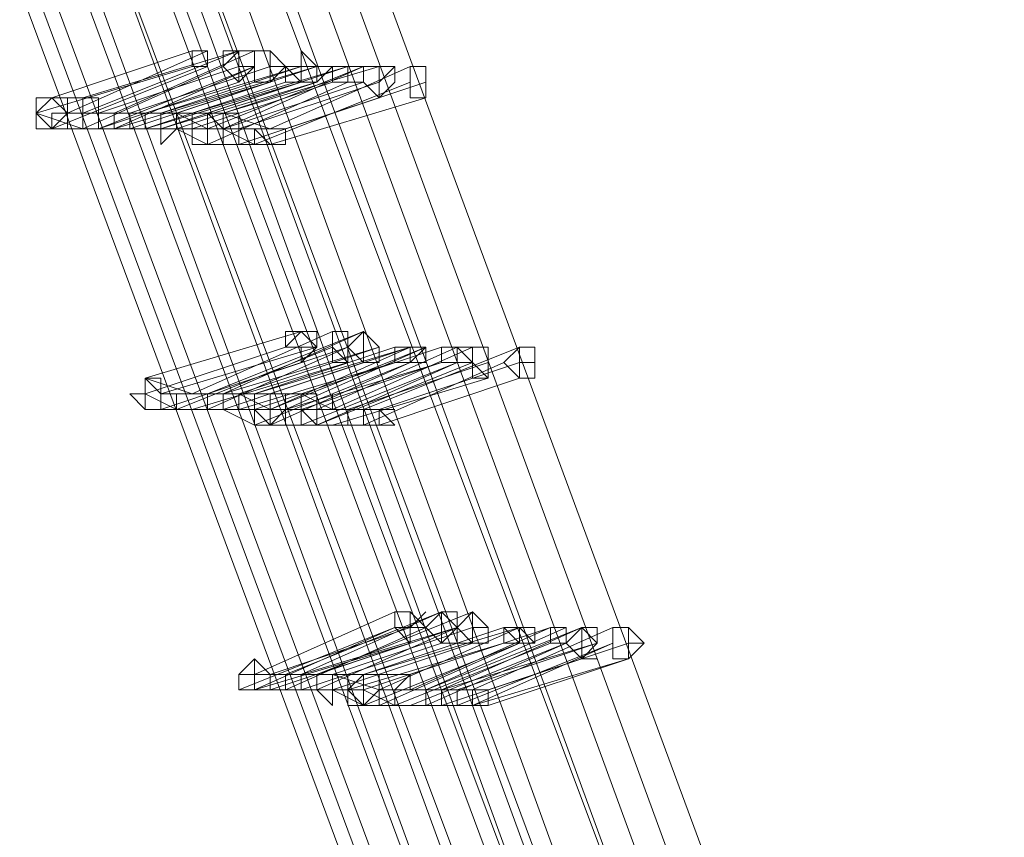
# Model space of a CAD drawing. Units: millimetres. Extents: x -4717 to 13834, y -12079 to -2492.
# Drawn here: x -3771 to -3613, y -8794 to -8663 of the extents above; entities that cross this region are included whole.
import ezdxf

# ---------------------------------------------------------------- set-up
doc = ezdxf.new("R2010")
doc.units = ezdxf.units.MM

# ---------------------------------------------------------------- blocks, each defined once
blk = doc.blocks.new('WMF0')
at = {"color": 3, "lineweight": 0}
for points in [[(567.1454, -693.9934), (569.7147, -702.5087), (572.7978, -710.7303), (576.3948, -718.8051), (580.579, -726.5863), (585.2771, -734.0738)], [(567.1454, -693.9934), (569.7147, -702.5087), (572.7978, -710.7303), (576.3948, -718.8051), (580.579, -726.5863), (585.2771, -734.0738)], [(567.1454, -693.9934), (569.7147, -702.5087), (572.7978, -710.7303), (576.3948, -718.8051), (580.579, -726.5863), (585.2771, -734.0738)], [(567.3657, -693.9934), (569.8615, -702.4352), (572.9446, -710.7303), (576.5416, -718.7317), (580.7258, -726.5129), (585.3505, -734.0004)], [(567.3657, -693.9934), (569.8615, -702.4352), (572.9446, -710.7303), (576.5416, -718.7317), (580.7258, -726.5129), (585.3505, -734.0004)], [(567.5125, -694.0668), (570.0083, -702.4352), (573.018, -710.7303), (576.6884, -718.7317), (580.7992, -726.5129), (585.4239, -733.927)], [(567.5125, -694.0668), (570.0083, -702.4352), (573.018, -710.7303), (576.6884, -718.7317), (580.7992, -726.5129), (585.4239, -733.927)], [(567.6593, -694.0668), (570.1551, -702.4352), (573.2383, -710.6569), (576.7618, -718.6583), (580.946, -726.4395), (585.5707, -733.8536)], [(567.6593, -694.0668), (570.1551, -702.4352), (573.2383, -710.6569), (576.7618, -718.6583), (580.946, -726.4395), (585.5707, -733.8536)], [(567.7327, -694.0668), (570.2286, -702.4352), (573.2383, -710.6569), (576.8352, -718.6583), (580.946, -726.4395), (585.5707, -733.8536)], [(567.7327, -694.0668), (570.2286, -702.4352), (573.2383, -710.6569), (576.8352, -718.6583), (580.946, -726.4395), (585.5707, -733.8536)], [(567.8795, -694.0668), (570.3754, -702.4352), (573.3851, -710.6569), (576.982, -718.6583), (581.0928, -726.3661), (585.7175, -733.7802)], [(567.8795, -694.0668), (570.3754, -702.4352), (573.3851, -710.6569), (576.982, -718.6583), (581.0928, -726.3661), (585.7175, -733.7802)], [(568.0263, -694.0668), (570.5222, -702.4352), (573.5319, -710.6569), (577.0554, -718.5849), (581.1663, -726.2926), (585.7909, -733.7068)], [(568.0263, -694.0668), (570.5222, -702.4352), (573.5319, -710.6569), (577.0554, -718.5849), (581.1663, -726.2926), (585.7909, -733.7068)], [(568.1731, -694.0668), (570.669, -702.4352), (573.6787, -710.5835), (577.2023, -718.5849), (581.3131, -726.2192), (585.8643, -733.6334)], [(568.1731, -694.0668), (570.669, -702.4352), (573.6787, -710.5835), (577.2023, -718.5849), (581.3131, -726.2192), (585.8643, -733.6334)], [(566.5582, -694.2136), (569.1274, -702.7289), (572.2105, -711.0239), (575.8075, -719.0987), (579.9917, -726.9533), (584.6898, -734.4409)], [(566.5582, -694.2136), (569.054, -702.7289), (572.1371, -711.0239), (575.8075, -719.1721), (579.9917, -726.9533), (584.6898, -734.5143)], [(566.5582, -694.2136), (569.1274, -702.7289), (572.2105, -711.0239), (575.8075, -719.0987), (579.9917, -726.9533), (584.6898, -734.4409)], [(566.5582, -694.2136), (569.054, -702.7289), (572.1371, -711.0239), (575.8075, -719.1721), (579.9917, -726.9533), (584.6898, -734.5143)], [(566.705, -694.2136), (569.2008, -702.7289), (572.284, -711.0239), (575.9543, -719.0987), (580.1385, -726.8799), (584.7632, -734.4409)], [(566.705, -694.2136), (569.2008, -702.7289), (572.284, -711.0239), (575.9543, -719.0987), (580.1385, -726.8799), (584.7632, -734.4409)], [(566.8518, -694.2136), (569.4211, -702.7289), (572.4308, -710.9505), (576.1011, -719.0253), (580.212, -726.8065), (584.91, -734.3675)], [(566.8518, -694.2136), (569.3477, -702.7289), (572.4308, -711.0239), (576.0277, -719.0253), (580.212, -726.8799), (584.91, -734.3675)], [(566.8518, -694.2136), (569.4211, -702.7289), (572.4308, -710.9505), (576.1011, -719.0253), (580.212, -726.8065), (584.91, -734.3675)], [(566.8518, -694.2136), (569.3477, -702.7289), (572.4308, -711.0239), (576.0277, -719.0253), (580.212, -726.8799), (584.91, -734.3675)], [(567.072, -694.2136), (569.5679, -702.7289), (572.5776, -710.9505), (576.248, -719.0253), (580.3588, -726.8065), (584.9834, -734.2941)], [(567.072, -694.2136), (569.5679, -702.7289), (572.5776, -710.9505), (576.248, -719.0253), (580.3588, -726.8065), (584.9834, -734.2941)], [(567.072, -694.287), (569.5679, -702.7289), (572.651, -710.9505), (576.248, -718.9519), (580.4322, -726.7331), (585.0568, -734.2206)], [(567.072, -694.287), (569.5679, -702.7289), (572.651, -710.9505), (576.248, -718.9519), (580.4322, -726.7331), (585.0568, -734.2206)], [(567.2188, -694.287), (569.7147, -702.6555), (572.7978, -710.9505), (576.3948, -718.9519), (580.5056, -726.7331), (585.1302, -734.1472)], [(567.2188, -694.287), (569.7147, -702.6555), (572.7978, -710.9505), (576.3948, -718.9519), (580.5056, -726.7331), (585.1302, -734.1472)], [(567.3657, -694.287), (569.8615, -702.6555), (572.8712, -710.9505), (576.4682, -718.9519), (580.579, -726.6597), (585.2037, -734.1472)], [(567.3657, -694.287), (569.8615, -702.6555), (572.8712, -710.9505), (576.4682, -718.9519), (580.579, -726.6597), (585.2037, -734.1472)], [(567.4391, -694.287), (569.9349, -702.6555), (572.9446, -710.8771), (576.5416, -718.8785), (580.6524, -726.6597), (585.2771, -734.0738)], [(567.4391, -694.287), (569.9349, -702.6555), (572.9446, -710.8771), (576.5416, -718.8785), (580.6524, -726.6597), (585.2771, -734.0738)]]:
    blk.add_lwpolyline(points, dxfattribs=at)
at = {"color": 253, "lineweight": 0}
for points in [[(570.5222, -704.7843), (569.8615, -705.0045)], [(569.8615, -705.0045), (570.5222, -704.7843)], [(570.5956, -704.7843), (569.9349, -705.0779)], [(569.9349, -705.0779), (570.5956, -704.7843)], [(570.7424, -704.7843), (570.0083, -705.0045)], [(570.0083, -705.0779), (570.7424, -704.7843)], [(570.8158, -704.7843), (570.1551, -705.0779)], [(570.1551, -705.0779), (570.8158, -704.7843)], [(570.5222, -704.8577), (569.7881, -705.0779)], [(569.7881, -705.0779), (570.5222, -704.8577)], [(570.5956, -704.8577), (569.8615, -705.1513)], [(569.8615, -705.1513), (570.5956, -704.8577)], [(570.669, -704.8577), (570.0083, -705.1513)], [(570.0083, -705.1513), (570.669, -704.8577)], [(570.8158, -704.8577), (570.0817, -705.1513)], [(570.7424, -704.8577), (570.0817, -705.0779)], [(570.0817, -705.0779), (570.7424, -704.8577)], [(570.1551, -705.1513), (570.8158, -704.8577)], [(570.8892, -704.8577), (570.2286, -705.0779)], [(570.2286, -705.0779), (570.8892, -704.8577)], [(571.036, -704.8577), (570.302, -705.0779)], [(571.1094, -704.8577), (570.3754, -705.0779)], [(570.3754, -705.0779), (571.036, -704.8577)], [(571.036, -704.8577), (570.3754, -705.0779)], [(570.3754, -705.0779), (571.036, -704.8577)], [(570.4488, -705.0779), (571.1094, -704.8577)], [(571.1094, -704.8577), (570.4488, -705.0779)], [(570.4488, -705.0779), (571.1094, -704.8577)], [(571.2563, -704.8577), (570.5222, -705.0779)], [(571.3297, -704.8577), (570.5956, -705.1513)], [(570.5956, -705.0779), (571.2563, -704.8577)], [(571.4031, -704.8577), (570.669, -705.0779)], [(570.669, -705.0779), (571.4031, -704.8577)], [(570.669, -705.1513), (571.3297, -704.8577)], [(571.5499, -704.8577), (570.8892, -705.1513)], [(570.8892, -705.1513), (571.5499, -704.8577)], [(570.7424, -704.9311), (570.0817, -705.1513)], [(570.0817, -705.1513), (570.7424, -704.9311)], [(570.8892, -704.9311), (570.1551, -705.1513)], [(570.2286, -705.1513), (570.8892, -704.9311)], [(570.9626, -704.9311), (570.302, -705.1513)], [(570.302, -705.1513), (570.9626, -704.9311)], [(571.036, -704.9311), (570.302, -705.1513)], [(571.036, -704.9311), (570.3754, -705.1513)], [(570.3754, -705.1513), (571.036, -704.9311)], [(571.1094, -704.9311), (570.3754, -705.1513)], [(570.3754, -705.1513), (571.036, -704.9311)], [(570.4488, -705.1513), (571.1094, -704.9311)], [(571.1828, -704.9311), (570.5222, -705.1513)], [(570.5222, -705.1513), (571.1828, -704.9311)], [(571.2563, -704.9311), (570.5956, -705.2247)], [(570.5956, -705.2247), (571.2563, -704.9311)], [(571.3297, -704.9311), (570.669, -705.1513)], [(570.669, -705.1513), (571.3297, -704.9311)], [(571.4031, -704.9311), (570.7424, -705.1513)], [(570.7424, -705.1513), (571.4031, -704.9311)], [(571.5499, -704.9311), (570.8158, -705.2247)], [(570.8158, -705.2247), (571.5499, -704.9311)], [(571.6233, -704.9311), (570.9626, -705.1513)], [(570.9626, -705.1513), (571.6233, -704.9311)], [(569.8615, -705.0045), (569.7881, -705.0045), (569.7881, -705.0779), (569.7881, -705.1513), (569.8615, -705.1513)], [(569.8615, -705.0045), (569.7881, -705.0779), (569.8615, -705.1513)], [(569.8615, -705.0045), (569.7881, -705.0045)], [(569.8615, -705.1513), (569.8615, -705.0779), (569.9349, -705.0779), (569.8615, -705.0045)], [(569.8615, -705.1513), (569.9349, -705.1513), (569.9349, -705.0779), (569.9349, -705.0045), (569.8615, -705.0045)], [(570.0083, -705.0045), (569.8615, -705.0045)], [(570.0817, -705.1513), (570.0817, -705.0779), (570.0817, -705.0045), (570.0083, -705.0045), (570.0083, -705.0779)], [(570.0083, -705.0045), (570.0083, -705.0779), (570.0083, -705.1513), (570.0817, -705.1513)], [(570.0817, -705.1513), (570.0817, -705.0779), (570.0817, -705.0045), (570.0083, -705.0045)], [(571.4031, -705.0045), (570.7424, -705.2247)], [(570.7424, -705.2247), (571.4031, -705.0045)], [(571.6233, -705.0045), (570.8892, -705.2247)], [(570.8892, -705.2247), (571.6233, -705.0045)], [(570.0083, -705.1513), (569.7881, -705.0779)], [(569.9349, -705.0779), (569.8615, -705.0779)], [(570.0817, -705.0779), (569.9349, -705.0779)], [(570.0083, -705.0779), (570.0083, -705.1513), (570.0817, -705.1513)], [(570.1551, -705.0779), (570.0083, -705.0779)], [(570.1551, -705.0779), (570.0817, -705.0779), (570.0817, -705.1513), (570.1551, -705.1513)], [(570.2286, -705.0779), (570.0817, -705.0779)], [(570.1551, -705.1513), (570.2286, -705.1513), (570.2286, -705.0779), (570.1551, -705.0779)], [(570.1551, -705.0779), (570.1551, -705.1513), (570.2286, -705.1513)], [(570.2286, -705.1513), (570.2286, -705.0779), (570.1551, -705.0779)], [(570.302, -705.0779), (570.1551, -705.0779)], [(570.3754, -705.0779), (570.2286, -705.0779)], [(570.302, -705.0779), (570.302, -705.1513), (570.3754, -705.1513)], [(570.3754, -705.1513), (570.3754, -705.0779), (570.302, -705.0779)], [(570.3754, -705.0779), (570.302, -705.0779), (570.302, -705.1513), (570.3754, -705.1513)], [(570.3754, -705.0779), (570.302, -705.0779), (570.302, -705.1513), (570.3754, -705.1513), (570.3754, -705.2247), (570.3754, -705.1513)], [(570.3754, -705.1513), (570.4488, -705.1513), (570.4488, -705.0779), (570.3754, -705.0779)], [(570.3754, -705.1513), (570.4488, -705.1513), (570.4488, -705.0779), (570.3754, -705.0779)], [(570.3754, -705.0779), (570.3754, -705.1513), (570.3754, -705.2247), (570.4488, -705.1513)], [(570.4488, -705.1513), (570.4488, -705.0779), (570.3754, -705.0779)], [(570.5222, -705.0779), (570.3754, -705.0779)], [(570.5956, -705.1513), (570.4488, -705.0779)], [(570.5956, -705.0779), (570.5222, -705.0779), (570.5222, -705.1513), (570.5222, -705.2247), (570.5956, -705.2247)], [(570.5222, -705.0779), (570.5222, -705.1513), (570.5222, -705.2247), (570.5956, -705.2247)], [(570.5956, -705.2247), (570.5956, -705.1513), (570.5956, -705.0779), (570.5222, -705.0779)], [(570.5956, -705.2247), (570.5956, -705.1513), (570.669, -705.1513), (570.5956, -705.0779)], [(570.669, -705.0779), (570.5956, -705.0779)], [(570.669, -705.0779), (570.669, -705.1513), (570.669, -705.2247), (570.7424, -705.2247)], [(570.7424, -705.2247), (570.7424, -705.1513), (570.7424, -705.0779), (570.669, -705.0779)], [(570.669, -705.0779), (570.669, -705.1513), (570.669, -705.2247), (570.7424, -705.2247)], [(570.7424, -705.2247), (570.7424, -705.1513), (570.7424, -705.0779), (570.669, -705.0779)], [(570.8892, -705.1513), (570.669, -705.0779)], [(570.0817, -705.1513), (569.8615, -705.1513)], [(570.0817, -705.1513), (570.0083, -705.1513)], [(570.1551, -705.1513), (570.0817, -705.1513)], [(570.302, -705.1513), (570.1551, -705.1513)], [(570.3754, -705.1513), (570.2286, -705.1513)], [(570.5222, -705.1513), (570.3754, -705.1513)], [(570.5956, -705.2247), (570.4488, -705.1513)], [(570.669, -705.1513), (570.5222, -705.1513)], [(570.8158, -705.2247), (570.669, -705.1513)], [(570.7424, -705.1513), (570.669, -705.1513)], [(570.9626, -705.1513), (570.7424, -705.1513)], [(570.8892, -705.1513), (570.8158, -705.1513), (570.8158, -705.2247), (570.8892, -705.2247)], [(570.8892, -705.1513), (570.8158, -705.1513), (570.8158, -705.2247), (570.8892, -705.2247)], [(570.8892, -705.2247), (570.9626, -705.2247), (570.9626, -705.1513), (570.8892, -705.1513)], [(570.8892, -705.2247), (570.9626, -705.2247), (570.9626, -705.1513), (570.8892, -705.1513)], [(570.7424, -705.2247), (570.5956, -705.2247)], [(570.8892, -705.2247), (570.7424, -705.2247)], [(571.036, -706.1056), (570.302, -706.3258)], [(570.302, -706.3258), (571.036, -706.1056)], [(571.1828, -706.1056), (570.5222, -706.3992)], [(570.5222, -706.3992), (571.1828, -706.1056)], [(571.3297, -706.1056), (570.5956, -706.3992)], [(570.669, -706.3992), (571.3297, -706.1056)], [(570.9626, -706.179), (570.302, -706.3992)], [(570.302, -706.3992), (570.9626, -706.179)], [(571.1094, -706.179), (570.3754, -706.3992)], [(570.3754, -706.3992), (571.1094, -706.179)], [(571.1828, -706.179), (570.4488, -706.4727)], [(570.4488, -706.4727), (571.1828, -706.179)], [(571.2563, -706.179), (570.5956, -706.4727)], [(570.5956, -706.4727), (571.2563, -706.179)], [(571.2563, -706.179), (570.5956, -706.3992)], [(570.5956, -706.3992), (571.2563, -706.179)], [(571.4031, -706.179), (570.669, -706.3992)], [(570.7424, -706.3992), (571.4031, -706.179)], [(571.4765, -706.179), (570.8158, -706.3992)], [(570.8158, -706.3992), (571.4765, -706.179)], [(571.5499, -706.179), (570.8158, -706.3992)], [(571.5499, -706.179), (570.8892, -706.4727)], [(570.8892, -706.4727), (571.5499, -706.179)], [(571.6233, -706.179), (570.8892, -706.4727)], [(570.8892, -706.3992), (571.5499, -706.179)], [(570.9626, -706.4727), (571.6233, -706.179)], [(571.6967, -706.179), (571.036, -706.3992)], [(571.036, -706.3992), (571.6967, -706.179)], [(571.7701, -706.179), (571.1094, -706.4727)], [(571.1094, -706.4727), (571.7701, -706.179)], [(571.8435, -706.179), (571.1828, -706.4727)], [(571.1828, -706.4727), (571.8435, -706.179)], [(572.0637, -706.179), (571.3297, -706.4727)], [(571.3297, -706.4727), (572.0637, -706.179)], [(571.036, -706.2524), (570.3754, -706.4727)], [(570.3754, -706.4727), (571.036, -706.2524)], [(571.2563, -706.2524), (570.5222, -706.4727)], [(570.5222, -706.4727), (571.2563, -706.2524)], [(571.3297, -706.2524), (570.669, -706.4727)], [(570.669, -706.4727), (571.3297, -706.2524)], [(571.4765, -706.2524), (570.7424, -706.4727)], [(571.5499, -706.2524), (570.8158, -706.5461)], [(570.8158, -706.4727), (571.4765, -706.2524)], [(571.4765, -706.2524), (570.8158, -706.4727)], [(570.8158, -706.4727), (571.4765, -706.2524)], [(570.8892, -706.5461), (571.5499, -706.2524)], [(571.5499, -706.2524), (570.8892, -706.5461)], [(570.8892, -706.5461), (571.5499, -706.2524)], [(571.6967, -706.2524), (570.9626, -706.4727)], [(571.7701, -706.2524), (571.036, -706.5461)], [(571.036, -706.4727), (571.6967, -706.2524)], [(571.8435, -706.2524), (571.1094, -706.5461)], [(571.1094, -706.5461), (571.8435, -706.2524)], [(571.1094, -706.5461), (571.7701, -706.2524)], [(571.9169, -706.2524), (571.2563, -706.4727)], [(571.2563, -706.4727), (571.9169, -706.2524)], [(571.9903, -706.2524), (571.3297, -706.5461)], [(571.3297, -706.5461), (571.9903, -706.2524)], [(572.0637, -706.2524), (571.4031, -706.4727)], [(571.4031, -706.4727), (572.0637, -706.2524)], [(570.302, -706.3258), (570.302, -706.3992), (570.302, -706.4727), (570.3754, -706.4727)], [(570.3754, -706.4727), (570.3754, -706.3992), (570.3754, -706.3258), (570.302, -706.3258)], [(570.302, -706.3258), (570.302, -706.3992), (570.302, -706.4727), (570.3754, -706.4727)], [(570.3754, -706.4727), (570.3754, -706.3992), (570.3754, -706.3258), (570.302, -706.3258)], [(570.5222, -706.3992), (570.302, -706.3258)], [(571.9169, -706.3258), (571.1828, -706.5461)], [(571.1828, -706.5461), (571.9169, -706.3258)], [(572.0637, -706.3258), (571.4031, -706.5461)], [(571.4031, -706.5461), (572.0637, -706.3258)], [(570.4488, -706.4727), (570.302, -706.3992)], [(570.5956, -706.3992), (570.3754, -706.3992)], [(570.5222, -706.3992), (570.4488, -706.3992), (570.4488, -706.4727), (570.5222, -706.4727)], [(570.5222, -706.3992), (570.4488, -706.3992), (570.4488, -706.4727), (570.5222, -706.4727)], [(570.5222, -706.4727), (570.5956, -706.4727), (570.5956, -706.3992), (570.5222, -706.3992)], [(570.5222, -706.4727), (570.5956, -706.4727), (570.5956, -706.3992), (570.5222, -706.3992)], [(570.5956, -706.3992), (570.5222, -706.3992)], [(570.5956, -706.3992), (570.5956, -706.4727), (570.669, -706.4727)], [(570.669, -706.4727), (570.669, -706.3992), (570.5956, -706.3992)], [(570.669, -706.3992), (570.5956, -706.3992), (570.5956, -706.4727), (570.669, -706.4727)], [(570.669, -706.3992), (570.5956, -706.3992)], [(570.669, -706.4727), (570.7424, -706.4727), (570.7424, -706.3992), (570.669, -706.3992)], [(570.8158, -706.3992), (570.669, -706.3992)], [(570.8158, -706.3992), (570.7424, -706.3992), (570.7424, -706.4727), (570.8158, -706.4727), (570.8158, -706.5461)], [(570.8892, -706.4727), (570.7424, -706.3992)], [(570.8158, -706.5461), (570.8892, -706.5461), (570.8892, -706.4727), (570.8892, -706.3992), (570.8158, -706.3992)], [(570.8158, -706.3992), (570.8158, -706.4727), (570.8158, -706.5461), (570.8892, -706.5461)], [(570.8892, -706.5461), (570.8892, -706.4727), (570.8892, -706.3992), (570.8158, -706.3992)], [(570.8158, -706.3992), (570.8158, -706.4727), (570.8158, -706.5461), (570.8892, -706.5461)], [(570.8892, -706.5461), (570.8892, -706.4727), (570.8892, -706.3992), (570.8158, -706.3992)], [(570.8892, -706.3992), (570.8158, -706.3992), (570.8158, -706.4727), (570.8158, -706.5461), (570.8892, -706.5461)], [(570.8892, -706.5461), (570.9626, -706.4727), (570.9626, -706.3992), (570.8892, -706.3992)], [(571.036, -706.3992), (570.8892, -706.3992)], [(571.036, -706.3992), (571.036, -706.4727), (570.9626, -706.4727), (570.9626, -706.5461), (571.036, -706.5461)], [(571.036, -706.3992), (571.036, -706.4727), (571.036, -706.5461), (571.1094, -706.5461)], [(571.1094, -706.5461), (571.1094, -706.4727), (571.1094, -706.3992), (571.036, -706.3992)], [(571.036, -706.5461), (571.1094, -706.5461), (571.1094, -706.4727), (571.1094, -706.3992), (571.036, -706.3992)], [(571.1828, -706.4727), (571.036, -706.3992)], [(571.1828, -706.5461), (571.2563, -706.5461), (571.2563, -706.4727), (571.1828, -706.4727), (571.1828, -706.3992), (571.1828, -706.4727)], [(570.5222, -706.4727), (570.3754, -706.4727)], [(570.5956, -706.4727), (570.4488, -706.4727)], [(570.669, -706.4727), (570.5222, -706.4727)], [(570.7424, -706.4727), (570.5956, -706.4727)], [(570.8158, -706.5461), (570.669, -706.4727)], [(570.9626, -706.4727), (570.8158, -706.4727)], [(571.1094, -706.4727), (570.9626, -706.4727)], [(571.1094, -706.5461), (571.036, -706.4727)], [(571.1828, -706.4727), (571.1094, -706.4727), (571.1094, -706.5461), (571.1828, -706.5461)], [(571.1828, -706.4727), (571.1094, -706.4727), (571.1094, -706.5461), (571.1828, -706.5461)], [(571.2563, -706.4727), (571.1094, -706.4727)], [(571.1828, -706.5461), (571.2563, -706.5461), (571.2563, -706.4727), (571.1828, -706.4727)], [(571.3297, -706.4727), (571.1828, -706.4727)], [(571.4031, -706.4727), (571.2563, -706.4727)], [(571.3297, -706.4727), (571.3297, -706.5461), (571.4031, -706.5461)], [(571.4031, -706.5461), (571.4031, -706.4727), (571.3297, -706.4727)], [(571.3297, -706.4727), (571.3297, -706.5461), (571.4031, -706.5461)], [(571.4031, -706.5461), (571.4031, -706.4727), (571.3297, -706.4727)], [(571.4765, -706.4727), (571.4031, -706.4727)], [(571.036, -706.5461), (570.8892, -706.5461)], [(571.3297, -706.5461), (571.1094, -706.5461)], [(571.1828, -706.5461), (571.1094, -706.5461)], [(571.4031, -706.5461), (571.1828, -706.5461)], [(571.4765, -707.4269), (570.8158, -707.7206)], [(570.8158, -707.7206), (571.4765, -707.4269)], [(571.6967, -707.4269), (570.9626, -707.7206)], [(571.036, -707.7206), (571.6967, -707.4269)], [(571.8435, -707.4269), (571.1094, -707.7206)], [(571.1094, -707.7206), (571.8435, -707.4269)], [(571.4765, -707.5004), (570.7424, -707.794)], [(570.8158, -707.794), (571.4765, -707.5004)], [(571.5499, -707.5004), (570.8892, -707.7206)], [(570.8892, -707.7206), (571.5499, -707.5004)], [(571.6233, -707.5004), (570.9626, -707.794)], [(570.9626, -707.794), (571.6233, -707.5004)], [(571.7701, -707.5004), (571.036, -707.7206)], [(571.7701, -707.5004), (571.1094, -707.794)], [(571.1094, -707.794), (571.7701, -707.5004)], [(571.1094, -707.7206), (571.7701, -707.5004)], [(571.8435, -707.5004), (571.1828, -707.7206)], [(571.1828, -707.7206), (571.8435, -707.5004)], [(571.9903, -707.5004), (571.3297, -707.7206)], [(571.3297, -707.7206), (571.9903, -707.5004)], [(572.0637, -707.5004), (571.3297, -707.7206)], [(571.3297, -707.7206), (572.0637, -707.5004)], [(572.0637, -707.5004), (571.4031, -707.794)], [(571.4031, -707.794), (572.0637, -707.5004)], [(572.0637, -707.5004), (571.4031, -707.794)], [(571.4031, -707.794), (572.0637, -707.5004)], [(572.2105, -707.5004), (571.5499, -707.7206)], [(571.5499, -707.794), (572.2105, -707.5004)], [(572.3574, -707.5004), (571.6233, -707.794)], [(572.284, -707.5004), (571.6233, -707.794)], [(571.6233, -707.794), (572.284, -707.5004)], [(571.6967, -707.794), (572.3574, -707.5004)], [(572.5042, -707.5004), (571.8435, -707.794)], [(571.8435, -707.794), (572.5042, -707.5004)], [(571.5499, -707.5738), (570.8158, -707.794)], [(570.8892, -707.794), (571.5499, -707.5738)], [(571.6967, -707.5738), (571.036, -707.794)], [(571.036, -707.794), (571.6967, -707.5738)], [(571.8435, -707.5738), (571.1828, -707.794)], [(571.1828, -707.794), (571.8435, -707.5738)], [(571.9903, -707.5738), (571.2563, -707.794)], [(571.2563, -707.794), (571.9903, -707.5738)], [(572.0637, -707.5738), (571.3297, -707.8674)], [(571.3297, -707.8674), (572.0637, -707.5738)], [(571.9903, -707.5738), (571.3297, -707.794)], [(571.3297, -707.794), (571.9903, -707.5738)], [(572.0637, -707.5738), (571.4031, -707.8674)], [(571.4031, -707.8674), (572.0637, -707.5738)], [(572.2105, -707.5738), (571.4765, -707.8674)], [(571.4765, -707.8674), (572.2105, -707.5738)], [(572.284, -707.5738), (571.5499, -707.8674)], [(571.5499, -707.8674), (572.284, -707.5738)], [(572.284, -707.5738), (571.6233, -707.8674)], [(571.6233, -707.8674), (572.284, -707.5738)], [(572.4308, -707.5738), (571.6967, -707.794)], [(571.7701, -707.794), (572.4308, -707.5738)], [(572.5042, -707.5738), (571.7701, -707.8674)], [(571.8435, -707.8674), (572.5042, -707.5738)], [(572.5776, -707.5738), (571.9169, -707.794)], [(571.9169, -707.794), (572.5776, -707.5738)], [(570.8158, -707.794), (570.8892, -707.794), (570.8892, -707.7206), (570.8158, -707.7206), (570.8158, -707.6472), (570.8158, -707.7206)], [(572.3574, -707.6472), (571.6967, -707.8674)], [(571.6967, -707.8674), (572.3574, -707.6472)], [(572.5776, -707.6472), (571.8435, -707.8674)], [(571.9169, -707.8674), (572.5776, -707.6472)], [(570.8158, -707.7206), (570.7424, -707.7206), (570.7424, -707.794), (570.8158, -707.794)], [(570.8158, -707.7206), (570.8158, -707.794), (570.8892, -707.794)], [(570.8892, -707.794), (570.8892, -707.7206), (570.8158, -707.7206)], [(570.9626, -707.7206), (570.8158, -707.7206)], [(571.036, -707.7206), (570.8892, -707.7206)], [(571.036, -707.7206), (570.9626, -707.7206), (570.9626, -707.794), (571.036, -707.794)], [(570.9626, -707.7206), (570.9626, -707.794), (571.036, -707.794)], [(571.036, -707.794), (571.036, -707.7206), (570.9626, -707.7206)], [(571.036, -707.794), (571.1094, -707.794), (571.1094, -707.7206), (571.036, -707.7206)], [(571.1094, -707.7206), (571.036, -707.7206)], [(571.1094, -707.7206), (571.1094, -707.794), (571.1828, -707.794)], [(571.1828, -707.794), (571.1828, -707.7206), (571.1094, -707.7206)], [(571.1094, -707.7206), (571.1094, -707.794), (571.1828, -707.8674), (571.1828, -707.794)], [(571.1828, -707.794), (571.1828, -707.7206), (571.1094, -707.7206)], [(571.3297, -707.7206), (571.1094, -707.7206)], [(571.1828, -707.7206), (571.1094, -707.7206)], [(571.4031, -707.794), (571.1828, -707.7206)], [(571.3297, -707.7206), (571.2563, -707.7206), (571.2563, -707.794), (571.2563, -707.8674), (571.3297, -707.8674)], [(571.3297, -707.7206), (571.2563, -707.794), (571.3297, -707.8674)], [(571.3297, -707.8674), (571.4031, -707.794), (571.4031, -707.7206), (571.3297, -707.7206)], [(571.3297, -707.8674), (571.4031, -707.8674), (571.4031, -707.794), (571.4031, -707.7206), (571.3297, -707.7206)], [(571.3297, -707.7206), (571.3297, -707.794), (571.3297, -707.8674), (571.4031, -707.8674)], [(571.4031, -707.8674), (571.4031, -707.794), (571.4031, -707.7206), (571.3297, -707.7206)], [(571.3297, -707.7206), (571.3297, -707.794), (571.3297, -707.8674), (571.4031, -707.8674)], [(571.4031, -707.8674), (571.4031, -707.794), (571.4765, -707.794), (571.4031, -707.794), (571.4031, -707.7206), (571.3297, -707.7206)], [(571.5499, -707.7206), (571.3297, -707.7206)], [(571.5499, -707.7206), (571.4765, -707.794), (571.4765, -707.8674), (571.5499, -707.8674)], [(571.5499, -707.8674), (571.6233, -707.8674), (571.6233, -707.794), (571.5499, -707.794), (571.5499, -707.7206), (571.5499, -707.794)], [(571.5499, -707.8674), (571.6233, -707.8674), (571.6233, -707.794), (571.5499, -707.794), (571.5499, -707.7206)], [(570.9626, -707.794), (570.8158, -707.794)], [(571.036, -707.794), (570.8892, -707.794)], [(571.1094, -707.794), (570.9626, -707.794)], [(571.1828, -707.794), (571.036, -707.794)], [(571.2563, -707.794), (571.1094, -707.794)], [(571.3297, -707.8674), (571.1828, -707.794)], [(571.3297, -707.794), (571.2563, -707.794)], [(571.4765, -707.8674), (571.3297, -707.794)], [(571.6233, -707.794), (571.4031, -707.794)], [(571.5499, -707.794), (571.4765, -707.794), (571.4765, -707.8674), (571.5499, -707.8674)], [(571.6233, -707.794), (571.5499, -707.794)], [(571.6233, -707.794), (571.6233, -707.8674), (571.6967, -707.8674)], [(571.6967, -707.8674), (571.6967, -707.794), (571.6233, -707.794)], [(571.6967, -707.794), (571.6233, -707.794), (571.6233, -707.8674), (571.6967, -707.8674)], [(571.6967, -707.794), (571.6233, -707.794)], [(571.6967, -707.8674), (571.7701, -707.8674), (571.7701, -707.794), (571.6967, -707.794)], [(571.8435, -707.794), (571.6967, -707.794)], [(571.8435, -707.794), (571.7701, -707.794), (571.7701, -707.8674), (571.8435, -707.8674)], [(571.9169, -707.794), (571.7701, -707.794)], [(571.8435, -707.8674), (571.9169, -707.8674), (571.9169, -707.794), (571.8435, -707.794)], [(571.8435, -707.794), (571.8435, -707.8674), (571.9169, -707.8674)], [(571.9169, -707.8674), (571.9169, -707.794), (571.8435, -707.794)], [(571.4031, -707.8674), (571.3297, -707.8674)], [(571.5499, -707.8674), (571.4031, -707.8674)], [(571.6233, -707.8674), (571.4765, -707.8674)], [(571.6967, -707.8674), (571.5499, -707.8674)], [(571.7701, -707.8674), (571.6233, -707.8674)], [(571.8435, -707.8674), (571.6967, -707.8674)]]:
    blk.add_lwpolyline(points, dxfattribs=at)
for points in [[(570.5956, -704.8577), (570.5956, -704.7843), (570.5222, -704.7843), (570.5222, -704.8577), (570.5956, -704.8577)], [(570.5222, -704.7843), (570.5222, -704.8577), (570.5956, -704.8577), (570.5956, -704.7843), (570.5222, -704.7843)], [(570.5222, -704.8577), (570.5222, -704.7843), (570.5956, -704.7843), (570.5956, -704.8577), (570.5222, -704.8577)], [(570.7424, -704.9311), (570.7424, -704.8577), (570.7424, -704.7843), (570.669, -704.8577), (570.7424, -704.9311)], [(570.7424, -704.7843), (570.669, -704.8577), (570.7424, -704.9311), (570.7424, -704.8577), (570.7424, -704.7843)], [(570.669, -704.8577), (570.669, -704.7843), (570.7424, -704.7843), (570.8158, -704.7843), (570.8158, -704.8577), (570.7424, -704.9311), (570.669, -704.8577)], [(570.8892, -704.9311), (570.8892, -704.8577), (570.8892, -704.7843), (570.8158, -704.7843), (570.8158, -704.8577), (570.8158, -704.9311), (570.8892, -704.9311)], [(570.8158, -704.7843), (570.8158, -704.8577), (570.8158, -704.9311), (570.8892, -704.9311), (570.8892, -704.8577), (570.8892, -704.7843), (570.8158, -704.7843)], [(570.8158, -704.8577), (570.8158, -704.7843), (570.8892, -704.7843), (570.9626, -704.8577), (570.8892, -704.9311), (570.8158, -704.9311), (570.8158, -704.8577)], [(570.8158, -704.7843), (570.8892, -704.7843), (570.8158, -704.7843)], [(570.9626, -704.8577), (571.036, -704.8577), (571.036, -704.7843), (571.1094, -704.8577), (571.1094, -704.9311), (571.036, -704.9311), (570.9626, -704.8577)], [(570.7424, -704.8577), (570.8158, -704.8577), (570.7424, -704.8577)], [(570.8892, -704.8577), (570.9626, -704.8577), (570.8892, -704.8577)], [(571.036, -704.9311), (571.1094, -704.9311), (571.1094, -704.8577), (571.036, -704.8577), (570.9626, -704.8577), (570.9626, -704.9311), (571.036, -704.9311)], [(571.036, -704.8577), (570.9626, -704.8577), (570.9626, -704.9311), (571.036, -704.9311), (571.1094, -704.9311), (571.1094, -704.8577), (571.036, -704.8577)], [(571.1094, -704.9311), (571.1094, -704.8577), (571.036, -704.8577), (571.036, -704.9311), (571.1094, -704.9311)], [(571.036, -704.8577), (571.036, -704.9311), (571.1094, -704.9311), (571.1094, -704.8577), (571.036, -704.8577)], [(571.036, -704.8577), (571.1094, -704.8577), (571.1828, -704.8577), (571.1094, -704.9311), (571.036, -704.9311), (571.036, -704.8577)], [(571.036, -704.8577), (571.1094, -704.8577), (571.036, -704.8577)], [(571.1094, -704.8577), (571.1828, -704.8577), (571.1094, -704.8577)], [(571.2563, -704.9311), (571.3297, -704.9311), (571.3297, -704.8577), (571.2563, -704.8577), (571.1828, -704.8577), (571.1828, -704.9311), (571.2563, -704.9311)], [(571.2563, -704.8577), (571.1828, -704.8577), (571.1828, -704.9311), (571.2563, -704.9311), (571.3297, -704.9311), (571.3297, -704.8577), (571.2563, -704.8577)], [(571.2563, -704.9311), (571.2563, -704.8577), (571.3297, -704.8577), (571.3297, -704.9311), (571.2563, -704.9311)], [(571.4031, -705.0045), (571.4031, -704.9311), (571.4031, -704.8577), (571.3297, -704.8577), (571.3297, -704.9311), (571.4031, -705.0045)], [(571.4031, -704.8577), (571.3297, -704.8577), (571.3297, -704.9311), (571.4031, -705.0045), (571.4031, -704.9311), (571.4031, -704.8577)], [(571.3297, -704.9311), (571.3297, -704.8577), (571.4031, -704.8577), (571.4765, -704.8577), (571.4765, -704.9311), (571.4031, -705.0045), (571.3297, -704.9311)], [(571.4031, -704.9311), (571.4765, -704.8577), (571.4031, -704.9311)], [(571.6233, -705.0045), (571.6233, -704.9311), (571.6233, -704.8577), (571.5499, -704.8577), (571.5499, -704.9311), (571.5499, -705.0045), (571.6233, -705.0045)], [(571.5499, -704.8577), (571.5499, -704.9311), (571.5499, -705.0045), (571.6233, -705.0045), (571.6233, -704.9311), (571.6233, -704.8577), (571.5499, -704.8577)], [(571.5499, -704.9311), (571.5499, -704.8577), (571.6233, -704.8577), (571.6233, -704.9311), (571.6233, -705.0045), (571.5499, -705.0045), (571.5499, -704.9311)], [(571.036, -704.9311), (571.1094, -704.9311), (571.036, -704.9311)], [(571.2563, -704.9311), (571.3297, -704.9311), (571.2563, -704.9311)], [(571.4031, -705.0045), (571.4031, -704.9311), (571.4031, -705.0045)], [(569.9349, -705.0779), (569.8615, -705.0045), (569.7881, -705.0045), (569.7881, -705.0779), (569.7881, -705.1513), (569.8615, -705.1513), (569.9349, -705.0779)], [(570.4488, -705.1513), (570.4488, -705.0779), (570.3754, -705.0779), (570.302, -705.0779), (570.302, -705.1513), (570.3754, -705.1513), (570.4488, -705.1513)], [(570.4488, -705.1513), (570.4488, -705.0779), (570.3754, -705.0779), (570.302, -705.0779), (570.302, -705.1513), (570.3754, -705.1513), (570.4488, -705.1513)], [(570.9626, -705.1513), (570.8892, -705.1513), (570.8158, -705.1513), (570.8892, -705.2247), (570.9626, -705.2247), (570.9626, -705.1513)], [(571.036, -706.2524), (571.1094, -706.179), (571.036, -706.1056), (570.9626, -706.1056), (570.9626, -706.179), (571.036, -706.179), (571.036, -706.2524)], [(571.036, -706.1056), (570.9626, -706.1056), (570.9626, -706.179), (571.036, -706.179), (571.036, -706.2524), (571.1094, -706.179), (571.036, -706.1056)], [(570.9626, -706.179), (571.036, -706.1056), (571.1094, -706.1056), (571.1094, -706.179), (571.036, -706.179), (570.9626, -706.179)], [(571.1094, -706.179), (571.1094, -706.1056), (571.1094, -706.179)], [(571.2563, -706.2524), (571.2563, -706.179), (571.2563, -706.1056), (571.1828, -706.1056), (571.1828, -706.179), (571.1828, -706.2524), (571.2563, -706.2524)], [(571.1828, -706.1056), (571.1828, -706.179), (571.1828, -706.2524), (571.2563, -706.2524), (571.2563, -706.179), (571.2563, -706.1056), (571.1828, -706.1056)], [(571.1828, -706.179), (571.1828, -706.1056), (571.2563, -706.1056), (571.2563, -706.179), (571.2563, -706.2524), (571.1828, -706.179)], [(571.3297, -706.2524), (571.4031, -706.2524), (571.4031, -706.179), (571.3297, -706.1056), (571.2563, -706.179), (571.3297, -706.2524)], [(571.3297, -706.1056), (571.2563, -706.179), (571.3297, -706.2524), (571.4031, -706.2524), (571.4031, -706.179), (571.3297, -706.1056)], [(571.3297, -706.179), (571.3297, -706.1056), (571.4031, -706.179), (571.4031, -706.2524), (571.3297, -706.2524), (571.3297, -706.179)], [(571.036, -706.2524), (571.036, -706.179), (571.036, -706.2524)], [(571.5499, -706.2524), (571.5499, -706.179), (571.4765, -706.179), (571.4765, -706.2524), (571.5499, -706.2524)], [(571.4765, -706.179), (571.4765, -706.2524), (571.5499, -706.2524), (571.5499, -706.179), (571.4765, -706.179)], [(571.4765, -706.179), (571.5499, -706.179), (571.6233, -706.179), (571.5499, -706.2524), (571.4765, -706.2524), (571.4765, -706.179)], [(571.4765, -706.179), (571.5499, -706.179), (571.4765, -706.179)], [(571.5499, -706.2524), (571.6233, -706.2524), (571.6233, -706.179), (571.5499, -706.179), (571.4765, -706.179), (571.4765, -706.2524), (571.5499, -706.2524)], [(571.5499, -706.179), (571.4765, -706.179), (571.4765, -706.2524), (571.5499, -706.2524), (571.6233, -706.2524), (571.6233, -706.179), (571.5499, -706.179)], [(571.5499, -706.179), (571.6233, -706.179), (571.5499, -706.179)], [(571.5499, -706.179), (571.6233, -706.179), (571.6233, -706.2524), (571.5499, -706.2524), (571.5499, -706.179)], [(571.7701, -706.2524), (571.7701, -706.179), (571.6967, -706.179), (571.6967, -706.2524), (571.7701, -706.2524)], [(571.6967, -706.179), (571.6967, -706.2524), (571.7701, -706.2524), (571.7701, -706.179), (571.6967, -706.179)], [(571.6967, -706.2524), (571.6967, -706.179), (571.7701, -706.179), (571.8435, -706.2524), (571.7701, -706.2524), (571.6967, -706.2524)], [(571.6967, -706.179), (571.7701, -706.179), (571.6967, -706.179)], [(571.7701, -706.179), (571.8435, -706.179), (571.7701, -706.179)], [(571.9169, -706.3258), (571.9169, -706.2524), (571.9169, -706.179), (571.8435, -706.179), (571.8435, -706.2524), (571.8435, -706.3258), (571.9169, -706.3258)], [(571.8435, -706.179), (571.8435, -706.2524), (571.8435, -706.3258), (571.9169, -706.3258), (571.9169, -706.2524), (571.9169, -706.179), (571.8435, -706.179)], [(571.8435, -706.2524), (571.8435, -706.179), (571.9169, -706.179), (571.9169, -706.2524), (571.9169, -706.3258), (571.8435, -706.2524)], [(572.0637, -706.3258), (572.0637, -706.2524), (572.0637, -706.179), (571.9903, -706.2524), (572.0637, -706.3258)], [(572.0637, -706.179), (571.9903, -706.2524), (572.0637, -706.3258), (572.0637, -706.2524), (572.0637, -706.179)], [(571.9903, -706.2524), (572.0637, -706.179), (572.1371, -706.179), (572.1371, -706.2524), (572.1371, -706.3258), (572.0637, -706.3258), (571.9903, -706.2524)], [(571.3297, -706.2524), (571.4031, -706.2524), (571.3297, -706.2524)], [(571.5499, -706.2524), (571.6233, -706.2524), (571.5499, -706.2524)], [(572.0637, -706.2524), (572.1371, -706.2524), (572.0637, -706.2524)], [(570.3754, -706.3992), (570.302, -706.3258), (570.302, -706.3992), (570.2286, -706.3992), (570.302, -706.4727), (570.3754, -706.4727), (570.3754, -706.3992)], [(570.8892, -706.4727), (570.8892, -706.3992), (570.8158, -706.3992), (570.8158, -706.4727), (570.8892, -706.5461), (570.8892, -706.4727)], [(570.8892, -706.4727), (570.8892, -706.3992), (570.8158, -706.3992), (570.8158, -706.4727), (570.8892, -706.5461), (570.8892, -706.4727)], [(571.4765, -706.5461), (571.4031, -706.4727), (571.3297, -706.4727), (571.3297, -706.5461), (571.4031, -706.5461), (571.4765, -706.5461)], [(571.5499, -707.5738), (571.5499, -707.5004), (571.5499, -707.4269), (571.4765, -707.4269), (571.4765, -707.5004), (571.5499, -707.5738)], [(571.4765, -707.4269), (571.4765, -707.5004), (571.5499, -707.5738), (571.5499, -707.5004), (571.5499, -707.4269), (571.4765, -707.4269)], [(571.4765, -707.5004), (571.4765, -707.4269), (571.5499, -707.4269), (571.6233, -707.5004), (571.5499, -707.5004), (571.4765, -707.5004)], [(571.4765, -707.4269), (571.5499, -707.4269), (571.4765, -707.4269)], [(571.5499, -707.5004), (571.6233, -707.4269), (571.5499, -707.5004)], [(571.6967, -707.5738), (571.7701, -707.5004), (571.6967, -707.4269), (571.6233, -707.5004), (571.6967, -707.5738)], [(571.6967, -707.4269), (571.6233, -707.5004), (571.6967, -707.5738), (571.7701, -707.5004), (571.6967, -707.4269)], [(571.6967, -707.5004), (571.6967, -707.4269), (571.7701, -707.4269), (571.7701, -707.5004), (571.6967, -707.5738), (571.6967, -707.5004)], [(571.8435, -707.5738), (571.8435, -707.5004), (571.8435, -707.4269), (571.7701, -707.5004), (571.8435, -707.5738)], [(571.8435, -707.4269), (571.7701, -707.5004), (571.8435, -707.5738), (571.8435, -707.5004), (571.8435, -707.4269)], [(571.7701, -707.5004), (571.8435, -707.4269), (571.9169, -707.5004), (571.9169, -707.5738), (571.8435, -707.5738), (571.7701, -707.5738), (571.7701, -707.5004)], [(571.5499, -707.5738), (571.5499, -707.5004), (571.5499, -707.5738)], [(571.8435, -707.5004), (571.9169, -707.5004), (571.8435, -707.5004)], [(572.0637, -707.5738), (572.0637, -707.5004), (571.9903, -707.5004), (571.9903, -707.5738), (572.0637, -707.5738)], [(571.9903, -707.5004), (571.9903, -707.5738), (572.0637, -707.5738), (572.0637, -707.5004), (571.9903, -707.5004)], [(571.9903, -707.5004), (572.0637, -707.5004), (572.0637, -707.5738), (571.9903, -707.5738), (571.9903, -707.5004)], [(572.0637, -707.5738), (572.0637, -707.5004), (571.9903, -707.5004), (571.9903, -707.5738), (572.0637, -707.5738)], [(572.0637, -707.5004), (571.9903, -707.5004), (571.9903, -707.5738), (572.0637, -707.5738), (572.1371, -707.5738), (572.0637, -707.5004)], [(571.9903, -707.5004), (572.0637, -707.5004), (572.1371, -707.5004), (572.1371, -707.5738), (572.0637, -707.5738), (571.9903, -707.5004)], [(572.0637, -707.5004), (572.1371, -707.5004), (572.0637, -707.5004)], [(572.284, -707.5738), (572.284, -707.5004), (572.2105, -707.5004), (572.2105, -707.5738), (572.284, -707.5738)], [(572.2105, -707.5004), (572.2105, -707.5738), (572.284, -707.5738), (572.284, -707.5004), (572.2105, -707.5004)], [(572.2105, -707.5738), (572.2105, -707.5004), (572.284, -707.5004), (572.284, -707.5738), (572.2105, -707.5738)], [(572.3574, -707.6472), (572.4308, -707.5738), (572.3574, -707.5004), (572.284, -707.5738), (572.3574, -707.6472)], [(572.3574, -707.5004), (572.284, -707.5738), (572.3574, -707.6472), (572.4308, -707.5738), (572.3574, -707.5004)], [(572.3574, -707.5738), (572.3574, -707.5004), (572.4308, -707.5004), (572.4308, -707.5738), (572.3574, -707.6472), (572.3574, -707.5738)], [(572.5776, -707.6472), (572.5776, -707.5738), (572.5776, -707.5004), (572.5042, -707.5004), (572.5042, -707.5738), (572.5042, -707.6472), (572.5776, -707.6472)], [(572.5042, -707.5004), (572.5042, -707.5738), (572.5042, -707.6472), (572.5776, -707.6472), (572.5776, -707.5738), (572.5776, -707.5004), (572.5042, -707.5004)], [(572.5042, -707.5738), (572.5042, -707.5004), (572.5776, -707.5004), (572.651, -707.5738), (572.5776, -707.6472), (572.5042, -707.6472), (572.5042, -707.5738)], [(572.5042, -707.5004), (572.5776, -707.5004), (572.5042, -707.5004)], [(571.6967, -707.5738), (571.7701, -707.5738), (571.6967, -707.5738)], [(572.5776, -707.5738), (572.651, -707.5738), (572.5776, -707.5738)], [(570.8892, -707.7206), (570.8158, -707.6472), (570.7424, -707.7206), (570.7424, -707.794), (570.8158, -707.794), (570.8892, -707.794), (570.8892, -707.7206)], [(572.3574, -707.6472), (572.4308, -707.6472), (572.3574, -707.6472)], [(571.4031, -707.794), (571.4031, -707.7206), (571.3297, -707.7206), (571.2563, -707.794), (571.3297, -707.8674), (571.4031, -707.8674), (571.4031, -707.794)], [(571.4031, -707.794), (571.4031, -707.7206), (571.3297, -707.7206), (571.2563, -707.794), (571.3297, -707.8674), (571.4031, -707.8674), (571.4031, -707.794)], [(571.9169, -707.8674), (571.9169, -707.794), (571.8435, -707.794), (571.8435, -707.8674), (571.9169, -707.8674)]]:
    blk.add_lwpolyline(points, close=True, dxfattribs=at)

msp = doc.modelspace()

# ---------------------------------------------------------------- block references
at = {"xscale": 33.94, "yscale": 33.94, "zscale": 33.94}
msp.add_blockref('WMF0', (-23106.51, 15251.89), dxfattribs=at)

doc.saveas('drawing.dxf')
